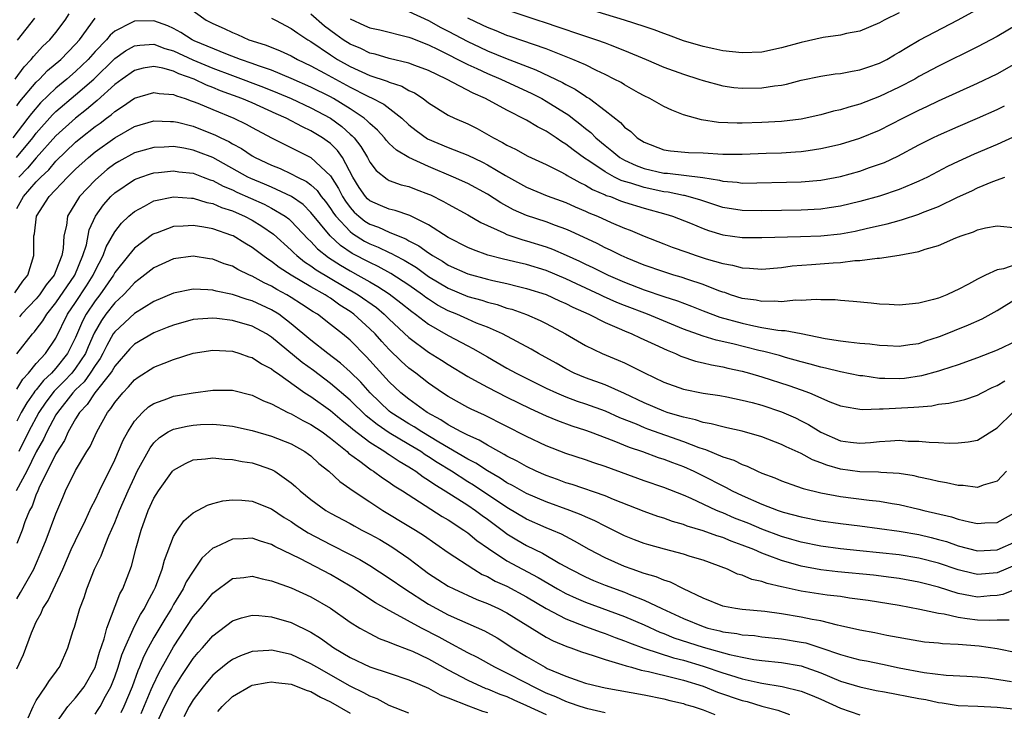
# Model space of a CAD drawing. Units: inches. Extents: x 2616000 to 2619000, y 1539000 to 1540764.
# Drawn here: x 2616987 to 2617088, y 1539063 to 1539133 of the extents above; entities that cross this region are included whole.
import ezdxf

# ---------------------------------------------------------------- set-up
doc = ezdxf.new("R2010")
doc.units = ezdxf.units.IN
doc.header["$MEASUREMENT"] = 0
doc.layers.add('LD26161539_2ft', color=143, linetype='Continuous')

msp = doc.modelspace()

# ---------------------------------------------------------------- linework, layer by layer
at = {"layer": 'LD26161539_2ft'}
for points, elevation in [([(2617003.53, 1539135), (2617006.33, 1539133), (2617007, 1539132.65), (2617008.16, 1539132.16), (2617009, 1539131.74), (2617009.53, 1539131.53), (2617010.67, 1539131), (2617011, 1539130.89), (2617012.45, 1539130.45), (2617013.87, 1539129.87), (2617015, 1539129.36), (2617015.64, 1539129), (2617017, 1539128.35), (2617018.4, 1539127.6), (2617021, 1539126.16), (2617022.73, 1539125.27), (2617023, 1539125.14), (2617023.11, 1539125.11), (2617024.43, 1539124.43), (2617026.28, 1539123), (2617027, 1539122.34), (2617027.74, 1539121.74), (2617028.91, 1539120.91), (2617031, 1539120.02), (2617033, 1539119.23), (2617034.51, 1539118.51), (2617035, 1539118.26), (2617036.84, 1539117.16), (2617039, 1539115.96), (2617041.1, 1539115.1), (2617043, 1539114.4), (2617043.96, 1539113.96), (2617045, 1539113.52), (2617045.35, 1539113.35), (2617046.22, 1539113), (2617047.63, 1539112.37), (2617049, 1539111.8), (2617049.58, 1539111.58), (2617051, 1539110.98), (2617053, 1539110.19), (2617053.86, 1539109.86), (2617055.33, 1539109.33), (2617056.31, 1539109), (2617057.33, 1539108.67), (2617059, 1539108.17), (2617060.01, 1539108.01), (2617061, 1539107.73), (2617061.72, 1539107.72), (2617063, 1539107.61), (2617065, 1539107.78), (2617066.07, 1539107.93), (2617068.07, 1539108.07), (2617070.26, 1539108.26), (2617071, 1539108.3), (2617072.48, 1539108.48), (2617073, 1539108.49), (2617074.74, 1539108.74), (2617075, 1539108.74), (2617077, 1539109.04), (2617079, 1539109.41), (2617079.65, 1539109.65), (2617081, 1539110.02), (2617082.79, 1539110.79), (2617083.32, 1539111), (2617084.59, 1539111.41), (2617085, 1539111.61), (2617085.81, 1539111.81), (2617087, 1539112.04), (2617089, 1539111.83)], 9034), ([(2617027, 1539133.89), (2617029, 1539132.98), (2617030.26, 1539132.26), (2617031, 1539131.89), (2617033, 1539130.83), (2617034.24, 1539130.24), (2617035, 1539129.89), (2617036.86, 1539129.14), (2617039.95, 1539127.95), (2617042.65, 1539126.65), (2617043, 1539126.44), (2617043.96, 1539125.96), (2617045, 1539125.25), (2617045.16, 1539125.16), (2617045.4, 1539125), (2617047, 1539123.8), (2617048.57, 1539122.57), (2617049, 1539122.09), (2617049.63, 1539121.63), (2617050.28, 1539121), (2617051, 1539120.55), (2617053, 1539119.79), (2617053.68, 1539119.68), (2617055.5, 1539119.5), (2617057, 1539119.46), (2617059, 1539119.35), (2617061, 1539119.33), (2617063.43, 1539119.43), (2617065, 1539119.48), (2617066.44, 1539119.56), (2617067, 1539119.6), (2617067.72, 1539119.72), (2617069, 1539119.9), (2617071, 1539120.35), (2617073, 1539120.95), (2617075, 1539121.78), (2617077.36, 1539123), (2617079, 1539123.82), (2617079.81, 1539124.19), (2617081, 1539124.77), (2617085, 1539126.57), (2617087, 1539127.53), (2617089.21, 1539128.79)], 9042), ([(2617037, 1539134.05), (2617040.15, 1539133), (2617040.8, 1539132.8), (2617042.3, 1539132.3), (2617043, 1539132.04), (2617043.79, 1539131.79), (2617045, 1539131.37), (2617046.13, 1539131), (2617047, 1539130.68), (2617047.53, 1539130.47), (2617049, 1539129.92), (2617051.21, 1539129), (2617053, 1539128.22), (2617055, 1539127.48), (2617056.57, 1539127), (2617057, 1539126.85), (2617059, 1539126.32), (2617060.15, 1539126.15), (2617061, 1539126.05), (2617063, 1539126.09), (2617064.3, 1539126.3), (2617065, 1539126.38), (2617065.52, 1539126.48), (2617067, 1539126.87), (2617069, 1539127.3), (2617070.48, 1539127.52), (2617071, 1539127.57), (2617072.19, 1539127.81), (2617073, 1539127.92), (2617073.8, 1539128.2), (2617075, 1539128.61), (2617075.74, 1539129), (2617076.53, 1539129.47), (2617077, 1539129.74), (2617077.78, 1539130.22), (2617079.05, 1539130.95), (2617083, 1539133.02), (2617085.58, 1539134.42)], 9046), ([(2617077, 1539133.76), (2617075.47, 1539133), (2617075, 1539132.74), (2617073, 1539131.89), (2617071.64, 1539131.64), (2617071, 1539131.47), (2617069.24, 1539131.24), (2617067, 1539130.73), (2617065, 1539130.17), (2617063, 1539129.75), (2617061, 1539129.66), (2617059, 1539129.88), (2617058.09, 1539130.09), (2617057, 1539130.31), (2617055, 1539130.9), (2617053.47, 1539131.47), (2617053, 1539131.63), (2617052.01, 1539132.01), (2617051, 1539132.34), (2617049, 1539133), (2617043.26, 1539134.74)], 9048), ([(2617089, 1539108.11), (2617087.65, 1539107.65), (2617087, 1539107.55), (2617085.81, 1539107), (2617085, 1539106.58), (2617084.06, 1539106.06), (2617083, 1539105.52), (2617082.63, 1539105.37), (2617081.87, 1539105), (2617081, 1539104.66), (2617080.51, 1539104.51), (2617079, 1539104.13), (2617078.03, 1539104.02), (2617077, 1539103.95), (2617075.99, 1539104.01), (2617075, 1539104.05), (2617074.13, 1539104.13), (2617072.31, 1539104.31), (2617071, 1539104.4), (2617070.47, 1539104.47), (2617069, 1539104.48), (2617068.52, 1539104.52), (2617067, 1539104.41), (2617066.43, 1539104.43), (2617065, 1539104.27), (2617064.33, 1539104.33), (2617063, 1539104.3), (2617062.43, 1539104.43), (2617061, 1539104.63), (2617059.8, 1539105), (2617059.21, 1539105.21), (2617059, 1539105.26), (2617058.59, 1539105.41), (2617057, 1539106.03), (2617055.46, 1539106.54), (2617054.78, 1539106.78), (2617054, 1539107), (2617053, 1539107.32), (2617051, 1539108.03), (2617049.27, 1539108.73), (2617048.65, 1539109), (2617047.55, 1539109.55), (2617047, 1539109.79), (2617046.21, 1539110.21), (2617043.47, 1539111.47), (2617043, 1539111.67), (2617041.94, 1539112.06), (2617041, 1539112.42), (2617039, 1539113.09), (2617037.67, 1539113.67), (2617036.37, 1539114.37), (2617035, 1539115.27), (2617033, 1539116.35), (2617031.54, 1539117), (2617029, 1539118.06), (2617027, 1539118.98), (2617025.73, 1539119.73), (2617025, 1539120.43), (2617024.72, 1539120.72), (2617024.51, 1539121), (2617023.79, 1539121.79), (2617023, 1539122.46), (2617022.75, 1539122.75), (2617022.42, 1539123), (2617021, 1539123.95), (2617019.31, 1539125), (2617019, 1539125.17), (2617017, 1539126.18), (2617015, 1539127.06), (2617013, 1539127.89), (2617011.67, 1539128.33), (2617011, 1539128.58), (2617009.81, 1539129), (2617008.49, 1539129.51), (2617005.09, 1539130.91), (2617004.9, 1539131), (2617003.75, 1539131.75), (2617003, 1539132.15), (2617002.41, 1539132.41), (2617001, 1539132.93), (2616999, 1539132.9), (2616998.75, 1539132.75), (2616997, 1539131.87), (2616996.53, 1539131.47), (2616996.16, 1539131), (2616995, 1539129.82), (2616994.27, 1539129), (2616993.63, 1539128.37), (2616993, 1539127.78), (2616992.11, 1539127), (2616991, 1539126.08), (2616989.44, 1539124.56), (2616988.51, 1539123.49), (2616988.15, 1539123), (2616986.59, 1539121)], 9032), ([(2616986.84, 1539127), (2616987.75, 1539128.25), (2616988.48, 1539129), (2616988.7, 1539129.3), (2616989.65, 1539130.35), (2616990.37, 1539131), (2616991, 1539131.75), (2616991.93, 1539133), (2616992.34, 1539133.66)], 9036), ([(2616987, 1539124.26), (2616987.31, 1539124.69), (2616989, 1539126.67), (2616989.34, 1539127), (2616990.14, 1539127.86), (2616991.49, 1539129), (2616993, 1539130.55), (2616993.4, 1539131), (2616995, 1539133.19)], 9034), ([(2616988.8, 1539133.2), (2616987.04, 1539130.96)], 9038), ([(2617013, 1539133.21), (2617013.38, 1539133), (2617015, 1539132.16), (2617015.66, 1539131.66), (2617016.68, 1539131), (2617017, 1539130.81), (2617019, 1539129.46), (2617019.73, 1539129), (2617021, 1539128.28), (2617023, 1539127.37), (2617024.78, 1539126.78), (2617025, 1539126.68), (2617026.27, 1539126.27), (2617027, 1539125.84), (2617027.58, 1539125.58), (2617028.44, 1539125), (2617029, 1539124.56), (2617031, 1539123.32), (2617031.66, 1539123), (2617033, 1539122.42), (2617033.95, 1539121.95), (2617035.62, 1539121), (2617036.54, 1539120.54), (2617037, 1539120.26), (2617037.86, 1539119.86), (2617039.14, 1539119.14), (2617041, 1539118.27), (2617042.44, 1539117.56), (2617043, 1539117.26), (2617043.15, 1539117.15), (2617044.43, 1539116.43), (2617045, 1539116.17), (2617045.73, 1539115.73), (2617047, 1539115.2), (2617047.13, 1539115.13), (2617047.55, 1539115), (2617048.58, 1539114.58), (2617049, 1539114.44), (2617051, 1539113.81), (2617053.21, 1539113.21), (2617053.89, 1539113), (2617055.71, 1539112.29), (2617057, 1539111.75), (2617057.55, 1539111.54), (2617059, 1539111.12), (2617061, 1539110.85), (2617063, 1539110.83), (2617066.93, 1539110.93), (2617069, 1539111.02), (2617071, 1539111.22), (2617072.52, 1539111.48), (2617073.78, 1539111.78), (2617075.78, 1539112.22), (2617077, 1539112.57), (2617077.34, 1539112.66), (2617079, 1539113.21), (2617079.37, 1539113.37), (2617081, 1539114), (2617082.94, 1539114.94), (2617084.4, 1539115.6), (2617085, 1539115.89), (2617086.54, 1539116.54), (2617087.79, 1539117)], 9036), ([(2617089, 1539121.23), (2617087, 1539120.32), (2617084.65, 1539119.35), (2617083, 1539118.6), (2617081.93, 1539118.07), (2617079.89, 1539117), (2617079, 1539116.57), (2617078.28, 1539116.28), (2617077, 1539115.73), (2617075, 1539115.06), (2617073, 1539114.5), (2617071, 1539114.03), (2617069.87, 1539113.87), (2617069, 1539113.73), (2617067, 1539113.61), (2617063, 1539113.56), (2617061, 1539113.58), (2617059, 1539113.9), (2617057.68, 1539114.32), (2617056.67, 1539114.67), (2617055.11, 1539115.11), (2617055, 1539115.13), (2617053.45, 1539115.45), (2617053, 1539115.49), (2617051, 1539115.92), (2617049.63, 1539116.37), (2617049, 1539116.55), (2617048.66, 1539116.66), (2617047.98, 1539117), (2617047, 1539117.53), (2617045.34, 1539118.66), (2617044.92, 1539118.92), (2617043.76, 1539119.76), (2617043, 1539120.37), (2617042.6, 1539120.6), (2617042.03, 1539121), (2617041.4, 1539121.4), (2617041, 1539121.68), (2617040.11, 1539122.11), (2617039, 1539122.8), (2617037, 1539123.81), (2617034.81, 1539125), (2617033.54, 1539125.54), (2617030.82, 1539127), (2617029, 1539127.87), (2617027.61, 1539128.39), (2617027, 1539128.63), (2617025, 1539129.1), (2617023.54, 1539129.54), (2617023, 1539129.65), (2617022.1, 1539130.1), (2617021, 1539130.55), (2617020.3, 1539131), (2617019.54, 1539131.54), (2617018.4, 1539132.4), (2617017, 1539133.62)], 9038), ([(2617021, 1539133.12), (2617022.47, 1539132.47), (2617023, 1539132.23), (2617024.02, 1539132.02), (2617027, 1539131.28), (2617027.19, 1539131.19), (2617029, 1539130.48), (2617029.99, 1539130.01), (2617033, 1539128.49), (2617033.92, 1539128.08), (2617035, 1539127.57), (2617036.38, 1539127), (2617039.53, 1539125.53), (2617040.56, 1539125), (2617041, 1539124.75), (2617043.3, 1539123.3), (2617043.67, 1539123), (2617044.43, 1539122.43), (2617045, 1539121.95), (2617045.54, 1539121.54), (2617046.06, 1539121), (2617047, 1539120.22), (2617047.69, 1539119.69), (2617048.52, 1539119), (2617049, 1539118.72), (2617050.18, 1539118.18), (2617051, 1539117.88), (2617053, 1539117.41), (2617053.38, 1539117.38), (2617056.96, 1539116.96), (2617058.69, 1539116.69), (2617059, 1539116.59), (2617060.47, 1539116.47), (2617061, 1539116.38), (2617067, 1539116.5), (2617069, 1539116.68), (2617071, 1539117.06), (2617073, 1539117.61), (2617073.96, 1539117.96), (2617075, 1539118.31), (2617075.5, 1539118.5), (2617076.86, 1539119.14), (2617079, 1539120.28), (2617080.42, 1539121), (2617081, 1539121.28), (2617083, 1539122.17), (2617085, 1539123.01), (2617087, 1539123.88), (2617087.74, 1539124.26)], 9040), ([(2617089, 1539132.54), (2617087, 1539131.34), (2617085, 1539130.28), (2617081, 1539128.3), (2617079, 1539127.24), (2617078.58, 1539127), (2617077, 1539126.17), (2617075, 1539125.21), (2617073, 1539124.43), (2617071.86, 1539124.14), (2617071, 1539123.86), (2617070.29, 1539123.71), (2617069, 1539123.35), (2617067, 1539122.91), (2617065, 1539122.68), (2617063, 1539122.56), (2617061, 1539122.48), (2617060.48, 1539122.48), (2617058.56, 1539122.56), (2617056.83, 1539122.83), (2617055, 1539123.36), (2617053.81, 1539123.81), (2617053, 1539124.19), (2617051.58, 1539125), (2617051, 1539125.27), (2617050.4, 1539125.6), (2617049, 1539126.39), (2617048.63, 1539126.63), (2617047.94, 1539127), (2617047, 1539127.47), (2617046.14, 1539127.86), (2617045, 1539128.43), (2617043.72, 1539129), (2617043.21, 1539129.21), (2617042.54, 1539129.46), (2617041, 1539130.07), (2617037.34, 1539131.34), (2617037, 1539131.45), (2617035.91, 1539131.91), (2617035, 1539132.24), (2617034.5, 1539132.5), (2617033, 1539133.19)], 9044), ([(2616986.99, 1539119), (2616988.63, 1539121), (2616989, 1539121.47), (2616990.66, 1539123.34), (2616991, 1539123.68), (2616993, 1539125.38), (2616994.85, 1539127), (2616997, 1539129.1), (2616998.11, 1539129.89), (2616999, 1539130.37), (2616999.54, 1539130.46), (2617001, 1539130.54), (2617002.12, 1539130.12), (2617003, 1539129.88), (2617004.97, 1539128.97), (2617007, 1539128.12), (2617009, 1539127.35), (2617012.17, 1539126.17), (2617013.6, 1539125.6), (2617015, 1539125), (2617017, 1539124.07), (2617019, 1539122.99), (2617020.15, 1539122.15), (2617021, 1539121.38), (2617021.21, 1539121.21), (2617021.4, 1539121), (2617022.11, 1539120.11), (2617022.76, 1539119), (2617023, 1539118.53), (2617023.66, 1539117.66), (2617024.78, 1539116.78), (2617025, 1539116.66), (2617026.22, 1539116.22), (2617027, 1539116.04), (2617027.74, 1539115.74), (2617029, 1539115.27), (2617029.19, 1539115.19), (2617030.51, 1539114.51), (2617031, 1539114.22), (2617033, 1539113.14), (2617034.35, 1539112.35), (2617036.69, 1539111.31), (2617037, 1539111.15), (2617038.61, 1539110.61), (2617039, 1539110.51), (2617041, 1539109.88), (2617041.65, 1539109.65), (2617043.04, 1539109.04), (2617044.41, 1539108.41), (2617045, 1539108.12), (2617045.77, 1539107.77), (2617047.33, 1539107), (2617049, 1539106.29), (2617051, 1539105.51), (2617053, 1539104.83), (2617054.38, 1539104.38), (2617055.83, 1539103.83), (2617057, 1539103.36), (2617058.72, 1539102.72), (2617061, 1539102.09), (2617062.17, 1539101.83), (2617063, 1539101.67), (2617064.61, 1539101.39), (2617065, 1539101.36), (2617065.36, 1539101.36), (2617067, 1539101.05), (2617069.45, 1539100.55), (2617071, 1539100.29), (2617071.82, 1539100.18), (2617073, 1539100.06), (2617073.99, 1539099.99), (2617075, 1539099.84), (2617075.82, 1539099.82), (2617077, 1539099.74), (2617078.07, 1539099.93), (2617079, 1539100.04), (2617079.7, 1539100.3), (2617081, 1539100.69), (2617081.22, 1539100.78), (2617084.08, 1539101.92), (2617085.46, 1539102.54), (2617087, 1539103.39), (2617089.58, 1539105)], 9030), ([(2617089, 1539100.3), (2617087, 1539099.34), (2617085, 1539098.55), (2617083, 1539097.85), (2617081.32, 1539097.32), (2617081, 1539097.2), (2617079.29, 1539096.71), (2617077.54, 1539096.46), (2617077, 1539096.41), (2617075.53, 1539096.47), (2617075, 1539096.47), (2617073.28, 1539096.72), (2617073, 1539096.74), (2617071, 1539097.12), (2617069.5, 1539097.5), (2617069, 1539097.6), (2617067.93, 1539097.93), (2617067, 1539098.17), (2617065.4, 1539098.6), (2617064.79, 1539098.79), (2617063.21, 1539099.21), (2617062.69, 1539099.31), (2617060.02, 1539099.98), (2617058.35, 1539100.35), (2617057, 1539100.76), (2617055, 1539101.49), (2617051.34, 1539103), (2617049, 1539103.9), (2617048.21, 1539104.21), (2617046.83, 1539104.83), (2617046.49, 1539105), (2617044.1, 1539106.1), (2617043, 1539106.63), (2617041, 1539107.47), (2617039, 1539108.08), (2617038.25, 1539108.25), (2617036.64, 1539108.64), (2617035.04, 1539109.04), (2617033.57, 1539109.57), (2617033, 1539109.82), (2617031, 1539110.85), (2617029, 1539112.14), (2617027.09, 1539113.09), (2617025.58, 1539113.58), (2617025, 1539113.71), (2617024.11, 1539114.11), (2617023, 1539114.58), (2617022.78, 1539114.78), (2617022.58, 1539115), (2617021.94, 1539115.94), (2617021.29, 1539117), (2617020.21, 1539119), (2617019.71, 1539119.71), (2617019, 1539120.41), (2617018.67, 1539120.67), (2617018.19, 1539121), (2617017, 1539121.73), (2617016.13, 1539122.13), (2617014.49, 1539123), (2617013.45, 1539123.45), (2617011, 1539124.56), (2617009.97, 1539125), (2617007.79, 1539125.79), (2617007, 1539126.13), (2617006.37, 1539126.37), (2617005.09, 1539127), (2617003.54, 1539127.54), (2617003, 1539127.8), (2617001.89, 1539128.11), (2617001, 1539128.26), (2616999.91, 1539128.09), (2616999, 1539127.87), (2616997.75, 1539127), (2616997, 1539126.45), (2616995.2, 1539124.8), (2616995, 1539124.65), (2616994.12, 1539123.88), (2616993, 1539123.02), (2616991, 1539121.21), (2616989, 1539118.95), (2616988.1, 1539117.9), (2616987.22, 1539117)], 9028), ([(2616987, 1539113.8), (2616987.69, 1539115), (2616989, 1539116.5), (2616989.47, 1539117), (2616990.26, 1539117.74), (2616991, 1539118.62), (2616993, 1539120.55), (2616993.55, 1539121), (2616995, 1539122.15), (2616995.5, 1539122.5), (2616996.14, 1539123), (2616996.64, 1539123.36), (2616997, 1539123.7), (2616997.8, 1539124.2), (2616999, 1539125.06), (2617001, 1539125.64), (2617001.53, 1539125.53), (2617003, 1539125.41), (2617003.28, 1539125.28), (2617004.19, 1539125), (2617004.78, 1539124.78), (2617005, 1539124.72), (2617005.46, 1539124.54), (2617007, 1539123.88), (2617009.13, 1539123), (2617010.4, 1539122.4), (2617011, 1539122.05), (2617013, 1539121), (2617017, 1539119), (2617019, 1539117.14), (2617019.82, 1539115.82), (2617020.22, 1539115), (2617020.53, 1539114.53), (2617021, 1539113.88), (2617021.42, 1539113.42), (2617021.88, 1539113), (2617022.5, 1539112.5), (2617023, 1539112.19), (2617023.88, 1539111.88), (2617025, 1539111.38), (2617025.9, 1539111), (2617026.69, 1539110.69), (2617027, 1539110.51), (2617028, 1539110), (2617029, 1539109.26), (2617029.17, 1539109.17), (2617029.4, 1539109), (2617030.42, 1539108.42), (2617031, 1539108.03), (2617033, 1539107.12), (2617035, 1539106.57), (2617035.56, 1539106.44), (2617037, 1539106.13), (2617038.16, 1539105.84), (2617039, 1539105.65), (2617041, 1539105.01), (2617042.37, 1539104.37), (2617043, 1539104.1), (2617043.72, 1539103.72), (2617045.34, 1539103), (2617047, 1539102.15), (2617048.45, 1539101.55), (2617049, 1539101.3), (2617049.74, 1539101), (2617050.59, 1539100.59), (2617052.08, 1539099.92), (2617053.33, 1539099.33), (2617054.18, 1539099), (2617054.74, 1539098.74), (2617056.23, 1539098.23), (2617057, 1539098.06), (2617057.85, 1539097.85), (2617059, 1539097.65), (2617059.52, 1539097.52), (2617061, 1539097.21), (2617061.75, 1539097), (2617063, 1539096.63), (2617065.75, 1539095.75), (2617067, 1539095.31), (2617067.86, 1539095), (2617069.91, 1539094.09), (2617071, 1539093.66), (2617072.59, 1539093.41), (2617073, 1539093.32), (2617073.3, 1539093.3), (2617075, 1539093.37), (2617075.37, 1539093.37), (2617078.48, 1539093.52), (2617079, 1539093.58), (2617080.32, 1539093.68), (2617081, 1539093.83), (2617082.06, 1539093.94), (2617083.68, 1539094.32), (2617085, 1539094.76), (2617085.43, 1539095), (2617086.48, 1539095.52), (2617087, 1539095.74), (2617087.77, 1539096.23)], 9026), ([(2616986.81, 1539105.19), (2616987.63, 1539106.37), (2616988.14, 1539107), (2616988.76, 1539109), (2616988.74, 1539110.74), (2616988.76, 1539111), (2616988.8, 1539111.2), (2616989.02, 1539113), (2616990.3, 1539115), (2616992.19, 1539117), (2616993, 1539117.8), (2616994.32, 1539119), (2616995, 1539119.56), (2616997, 1539121.01), (2616999, 1539122.16), (2617001, 1539122.74), (2617002.68, 1539122.68), (2617003, 1539122.68), (2617003.41, 1539122.59), (2617005, 1539122.18), (2617007.28, 1539121.28), (2617007.83, 1539121), (2617008.63, 1539120.62), (2617009, 1539120.39), (2617009.91, 1539119.91), (2617011, 1539119.18), (2617011.32, 1539119), (2617013, 1539118.22), (2617013.87, 1539117.87), (2617015, 1539117.34), (2617015.63, 1539117), (2617016.55, 1539116.55), (2617017, 1539116.2), (2617017.63, 1539115.63), (2617018.06, 1539115), (2617018.49, 1539114.49), (2617019, 1539113.8), (2617019.32, 1539113.32), (2617019.55, 1539113), (2617021, 1539111.44), (2617021.24, 1539111.24), (2617022.47, 1539110.47), (2617023, 1539110.2), (2617023.86, 1539109.86), (2617025, 1539109.3), (2617025.22, 1539109.22), (2617025.59, 1539109), (2617026.52, 1539108.52), (2617027.76, 1539107.76), (2617029, 1539106.87), (2617031, 1539105.66), (2617033, 1539104.83), (2617034.43, 1539104.43), (2617035, 1539104.23), (2617035.99, 1539103.99), (2617037, 1539103.64), (2617037.51, 1539103.51), (2617039, 1539102.97), (2617040.37, 1539102.37), (2617041, 1539102.05), (2617042.97, 1539101), (2617045, 1539099.81), (2617046.7, 1539099), (2617048.34, 1539098.34), (2617049, 1539098.05), (2617051.03, 1539097.03), (2617053, 1539096.09), (2617055, 1539095.37), (2617057, 1539094.95), (2617058.71, 1539094.71), (2617059.42, 1539094.58), (2617061, 1539094.26), (2617061.99, 1539094.01), (2617063, 1539093.72), (2617065, 1539093.07), (2617066.43, 1539092.43), (2617067, 1539092.15), (2617067.75, 1539091.75), (2617069, 1539090.97), (2617071, 1539090.11), (2617072.04, 1539089.96), (2617073, 1539089.85), (2617074.08, 1539089.92), (2617075, 1539090.02), (2617076.11, 1539090.11), (2617077, 1539090.15), (2617077.92, 1539090.08), (2617079, 1539090.06), (2617080.05, 1539089.95), (2617081, 1539089.94), (2617082.13, 1539089.87), (2617083, 1539089.9), (2617084.02, 1539089.98), (2617085, 1539090.18), (2617087, 1539091.44), (2617088.59, 1539093)], 9024), ([(2617087.93, 1539087), (2617087, 1539085.98), (2617085.57, 1539085.57), (2617085, 1539085.35), (2617083.54, 1539085.54), (2617083, 1539085.55), (2617081.83, 1539085.83), (2617081, 1539085.94), (2617080.17, 1539086.17), (2617079, 1539086.39), (2617078.52, 1539086.52), (2617077, 1539086.76), (2617075.14, 1539086.86), (2617074.89, 1539086.89), (2617073, 1539086.93), (2617071, 1539087.22), (2617069.62, 1539087.62), (2617069, 1539087.86), (2617068.15, 1539088.15), (2617067, 1539088.79), (2617065.48, 1539089.48), (2617065, 1539089.74), (2617063, 1539090.52), (2617061, 1539091.08), (2617059.43, 1539091.43), (2617059, 1539091.51), (2617057.84, 1539091.84), (2617057, 1539091.97), (2617056.24, 1539092.24), (2617055, 1539092.5), (2617054.63, 1539092.63), (2617053.34, 1539093), (2617053, 1539093.12), (2617051, 1539093.97), (2617049, 1539094.92), (2617047, 1539095.8), (2617045, 1539096.52), (2617043.84, 1539097), (2617043, 1539097.43), (2617042.01, 1539098.01), (2617040.22, 1539099), (2617039.45, 1539099.45), (2617036.55, 1539101), (2617035, 1539101.68), (2617033.89, 1539102.11), (2617033, 1539102.49), (2617031.87, 1539103), (2617031, 1539103.36), (2617029.93, 1539103.93), (2617029, 1539104.54), (2617028.73, 1539104.73), (2617028.39, 1539105), (2617027, 1539105.98), (2617025.17, 1539107.17), (2617023.87, 1539107.87), (2617023, 1539108.27), (2617021.22, 1539109.22), (2617020.01, 1539110.01), (2617018.97, 1539111), (2617017, 1539113.4), (2617016.2, 1539114.2), (2617015.02, 1539115.02), (2617013, 1539115.97), (2617012.28, 1539116.28), (2617010.86, 1539116.86), (2617010.57, 1539117), (2617007, 1539118.98), (2617005.55, 1539119.55), (2617005, 1539119.75), (2617004.06, 1539119.94), (2617003, 1539120.1), (2617002.04, 1539120.04), (2617001, 1539120.03), (2616999, 1539119.47), (2616997.4, 1539118.6), (2616997, 1539118.35), (2616996.24, 1539117.76), (2616995.34, 1539117), (2616995, 1539116.68), (2616993.42, 1539115), (2616992.19, 1539113), (2616992.07, 1539112.07), (2616991.81, 1539111), (2616991.73, 1539109.73), (2616991.59, 1539109), (2616991, 1539107.43), (2616990.82, 1539107), (2616989.99, 1539106.01), (2616989.33, 1539105), (2616989, 1539104.59), (2616987.48, 1539103), (2616987.27, 1539102.73)], 9022), ([(2616987, 1539098.97), (2616988.61, 1539101), (2616988.8, 1539101.2), (2616989, 1539101.45), (2616989.67, 1539102.33), (2616990.06, 1539103), (2616991, 1539104.18), (2616992.93, 1539107), (2616993.76, 1539109), (2616994.1, 1539110.1), (2616994.39, 1539111.61), (2616995.02, 1539113), (2616995.85, 1539114.15), (2616996.6, 1539115), (2616997, 1539115.38), (2616999, 1539116.75), (2616999.65, 1539117), (2617000.66, 1539117.34), (2617001, 1539117.43), (2617001.46, 1539117.46), (2617003, 1539117.63), (2617003.54, 1539117.54), (2617005, 1539117.38), (2617006.01, 1539117), (2617006.72, 1539116.72), (2617007, 1539116.64), (2617008.06, 1539116.06), (2617009, 1539115.69), (2617009.46, 1539115.46), (2617012.23, 1539114.23), (2617013, 1539113.83), (2617014.38, 1539113), (2617014.74, 1539112.74), (2617015, 1539112.5), (2617016.7, 1539110.7), (2617017, 1539110.43), (2617017.68, 1539109.68), (2617018.79, 1539108.79), (2617020.01, 1539108.01), (2617021, 1539107.43), (2617021.79, 1539107), (2617023, 1539106.3), (2617023.84, 1539105.84), (2617025, 1539105.09), (2617026.18, 1539104.18), (2617027.28, 1539103.28), (2617027.68, 1539103), (2617029, 1539101.98), (2617031, 1539100.84), (2617033, 1539099.78), (2617033.52, 1539099.52), (2617035, 1539098.66), (2617037, 1539097.51), (2617037.94, 1539097), (2617041, 1539095.48), (2617042.04, 1539095), (2617043, 1539094.59), (2617044.15, 1539094.15), (2617045, 1539093.87), (2617047, 1539093.16), (2617048.49, 1539092.49), (2617050.18, 1539091.82), (2617051, 1539091.46), (2617051.33, 1539091.33), (2617055, 1539090.04), (2617056.58, 1539089.42), (2617057, 1539089.28), (2617057.23, 1539089.23), (2617059, 1539088.48), (2617060.13, 1539088.13), (2617061, 1539087.68), (2617061.51, 1539087.51), (2617062.56, 1539087), (2617063, 1539086.81), (2617064.31, 1539086.31), (2617065, 1539086.01), (2617066.51, 1539085.49), (2617067.22, 1539085.22), (2617069, 1539084.79), (2617071, 1539084.43), (2617073.94, 1539084.06), (2617075, 1539083.96), (2617076.29, 1539083.71), (2617077, 1539083.61), (2617079, 1539083.14), (2617079.51, 1539083), (2617082.34, 1539082.34), (2617083, 1539082.12), (2617084.18, 1539081.82), (2617085, 1539081.66), (2617085.72, 1539081.72), (2617087, 1539081.77), (2617089, 1539082.89)], 9020), ([(2616987, 1539095.38), (2616987.61, 1539096.39), (2616988.2, 1539097), (2616989, 1539097.97), (2616989.93, 1539099), (2616991, 1539100.58), (2616992.18, 1539103), (2616993, 1539104.21), (2616994.11, 1539105.89), (2616994.8, 1539107), (2616995, 1539107.44), (2616995.81, 1539109), (2616996.11, 1539109.89), (2616997, 1539111.43), (2616997.69, 1539112.31), (2616998.43, 1539113), (2616999, 1539113.5), (2617000.04, 1539114.04), (2617001, 1539114.58), (2617003, 1539114.98), (2617004.83, 1539114.83), (2617005, 1539114.83), (2617006.4, 1539114.4), (2617007, 1539114.29), (2617007.89, 1539113.89), (2617009, 1539113.54), (2617009.37, 1539113.37), (2617010.24, 1539113), (2617011, 1539112.6), (2617012, 1539112), (2617013.18, 1539111.18), (2617015, 1539109.55), (2617015.27, 1539109.27), (2617015.56, 1539109), (2617016.35, 1539108.35), (2617017, 1539107.95), (2617017.54, 1539107.54), (2617021.82, 1539105), (2617023.68, 1539103.68), (2617024.49, 1539103), (2617025, 1539102.5), (2617027, 1539100.62), (2617029, 1539099.15), (2617030.33, 1539098.33), (2617031, 1539097.89), (2617033, 1539096.67), (2617033.7, 1539096.3), (2617035, 1539095.58), (2617037, 1539094.56), (2617039.38, 1539093.38), (2617041, 1539092.64), (2617042.16, 1539092.16), (2617043.62, 1539091.62), (2617045, 1539091.17), (2617045.48, 1539091), (2617047.91, 1539090.09), (2617049.45, 1539089.45), (2617050.81, 1539089), (2617052.41, 1539088.41), (2617053, 1539088.23), (2617053.88, 1539087.88), (2617055, 1539087.47), (2617056.05, 1539087), (2617057, 1539086.54), (2617059, 1539085.5), (2617059.34, 1539085.34), (2617059.96, 1539085), (2617061, 1539084.51), (2617063, 1539083.64), (2617064.65, 1539083), (2617065.17, 1539082.83), (2617067, 1539082.33), (2617069, 1539081.94), (2617071, 1539081.66), (2617073, 1539081.43), (2617075, 1539081.17), (2617077, 1539080.88), (2617079, 1539080.53), (2617080.25, 1539080.25), (2617081, 1539080.05), (2617081.82, 1539079.82), (2617083, 1539079.4), (2617085, 1539078.87), (2617087, 1539078.97), (2617089, 1539079.88)], 9018), ([(2617089, 1539077.48), (2617087, 1539076.64), (2617085, 1539076.47), (2617084.56, 1539076.56), (2617083, 1539076.93), (2617081, 1539077.62), (2617079, 1539078.14), (2617077, 1539078.46), (2617075, 1539078.68), (2617073, 1539078.87), (2617071, 1539079.09), (2617069, 1539079.36), (2617067, 1539079.76), (2617066.05, 1539080.05), (2617065, 1539080.35), (2617063, 1539081.1), (2617061.66, 1539081.66), (2617060.22, 1539082.22), (2617059, 1539082.74), (2617058.81, 1539082.81), (2617058.37, 1539083), (2617055.8, 1539084.2), (2617055, 1539084.54), (2617053, 1539085.33), (2617051, 1539086.03), (2617047, 1539087.48), (2617045.85, 1539087.85), (2617045, 1539088.15), (2617043, 1539088.82), (2617041, 1539089.6), (2617039, 1539090.54), (2617034.72, 1539092.72), (2617033.34, 1539093.34), (2617033, 1539093.51), (2617031, 1539094.63), (2617030.43, 1539095), (2617029, 1539095.99), (2617027.69, 1539097), (2617027, 1539097.51), (2617026.21, 1539098.21), (2617025, 1539099.4), (2617024.23, 1539100.23), (2617023.54, 1539101), (2617023, 1539101.53), (2617021.39, 1539103), (2617021, 1539103.28), (2617019.95, 1539103.95), (2617019, 1539104.64), (2617018.77, 1539104.77), (2617018.45, 1539105), (2617017, 1539105.81), (2617015, 1539107), (2617013.78, 1539107.78), (2617013, 1539108.4), (2617012.62, 1539108.62), (2617012.1, 1539109), (2617011, 1539109.83), (2617010.26, 1539110.26), (2617009.06, 1539111), (2617008.95, 1539111.05), (2617007, 1539111.73), (2617006.1, 1539111.9), (2617005, 1539112.07), (2617003.98, 1539111.98), (2617003, 1539111.96), (2617001.32, 1539111.32), (2617001, 1539111.22), (2617000.86, 1539111.14), (2616999, 1539109.75), (2616998.39, 1539109), (2616997, 1539107.25), (2616996.86, 1539107), (2616995.47, 1539105), (2616995, 1539104.39), (2616994.07, 1539103), (2616993.7, 1539102.3), (2616993, 1539100.64), (2616992.19, 1539099), (2616991, 1539097.5), (2616990.54, 1539097), (2616989.74, 1539096.26), (2616989, 1539095.31), (2616988.84, 1539095.16), (2616988.75, 1539095), (2616988.02, 1539093.98), (2616987.46, 1539093), (2616987, 1539092.11)], 9016), ([(2617091, 1539075.82), (2617087.58, 1539074.42), (2617087, 1539074.33), (2617086.29, 1539074.29), (2617085, 1539074.17), (2617084.28, 1539074.28), (2617083, 1539074.54), (2617081, 1539075.17), (2617079.54, 1539075.54), (2617079, 1539075.69), (2617077, 1539076.05), (2617076.17, 1539076.17), (2617074.38, 1539076.38), (2617070.74, 1539076.74), (2617069, 1539076.94), (2617067, 1539077.31), (2617065, 1539077.88), (2617063.55, 1539078.45), (2617063, 1539078.64), (2617062.17, 1539079), (2617061, 1539079.47), (2617059.87, 1539079.87), (2617059, 1539080.23), (2617058.4, 1539080.4), (2617057, 1539080.92), (2617055.39, 1539081.39), (2617055, 1539081.55), (2617053.88, 1539081.88), (2617053, 1539082.2), (2617052.39, 1539082.39), (2617051, 1539082.9), (2617047.87, 1539084.13), (2617047, 1539084.49), (2617043.64, 1539085.64), (2617043, 1539085.83), (2617042.15, 1539086.15), (2617041, 1539086.55), (2617039.99, 1539087), (2617039, 1539087.48), (2617038.04, 1539088.04), (2617037, 1539088.54), (2617036.72, 1539088.72), (2617036.17, 1539089), (2617035, 1539089.65), (2617034.16, 1539090.16), (2617033, 1539090.66), (2617032.34, 1539091), (2617031, 1539091.73), (2617030.25, 1539092.25), (2617028.87, 1539093), (2617027, 1539094.34), (2617026.17, 1539095), (2617025, 1539096.1), (2617022.66, 1539098.66), (2617021, 1539100.35), (2617020.22, 1539101), (2617019, 1539101.97), (2617017.66, 1539103), (2617017.25, 1539103.25), (2617016.05, 1539104.05), (2617015, 1539104.72), (2617014.54, 1539105), (2617013.53, 1539105.53), (2617013, 1539105.86), (2617012.22, 1539106.22), (2617011, 1539106.89), (2617010.74, 1539107), (2617009.56, 1539107.56), (2617009, 1539107.9), (2617008.16, 1539108.16), (2617007, 1539108.63), (2617006.66, 1539108.66), (2617005, 1539108.94), (2617003, 1539108.67), (2617001, 1539107.75), (2616999.46, 1539106.54), (2616999, 1539106.22), (2616998.44, 1539105.56), (2616997.89, 1539105), (2616997, 1539104.17), (2616996.09, 1539103), (2616995.63, 1539102.37), (2616994.91, 1539101.09), (2616994.3, 1539099.7), (2616994, 1539099), (2616993, 1539097.5), (2616992.61, 1539097), (2616991.83, 1539096.17), (2616991, 1539095.32), (2616990.83, 1539095.17), (2616989.97, 1539094.03), (2616989.27, 1539093), (2616988.2, 1539091), (2616987.22, 1539089)], 9014), ([(2617088.2, 1539071.8), (2617087, 1539071.82), (2617086.22, 1539071.78), (2617085, 1539071.82), (2617083.93, 1539071.93), (2617083, 1539072.08), (2617081.59, 1539072.41), (2617081, 1539072.48), (2617079.1, 1539072.9), (2617077, 1539073.29), (2617073.82, 1539073.82), (2617071.94, 1539074.06), (2617071, 1539074.21), (2617069.64, 1539074.36), (2617067, 1539074.77), (2617065.17, 1539075.17), (2617065, 1539075.22), (2617063.55, 1539075.55), (2617063, 1539075.76), (2617061.96, 1539075.96), (2617061, 1539076.38), (2617060.51, 1539076.51), (2617059.49, 1539077), (2617057, 1539077.92), (2617055.69, 1539078.31), (2617055, 1539078.53), (2617053.05, 1539079.05), (2617051.48, 1539079.48), (2617051, 1539079.64), (2617050, 1539080), (2617049, 1539080.4), (2617047.27, 1539081.27), (2617047, 1539081.38), (2617045.95, 1539081.95), (2617045, 1539082.34), (2617044.56, 1539082.56), (2617043.4, 1539083), (2617041, 1539083.86), (2617039, 1539084.71), (2617037.55, 1539085.55), (2617037, 1539085.83), (2617036.3, 1539086.3), (2617035, 1539087.04), (2617033.82, 1539087.82), (2617033, 1539088.24), (2617030.04, 1539089.96), (2617028.33, 1539091), (2617027.54, 1539091.54), (2617027, 1539091.84), (2617025.17, 1539093), (2617025, 1539093.13), (2617023.04, 1539095), (2617022.08, 1539096.08), (2617021, 1539097.13), (2617020.03, 1539098.03), (2617018.74, 1539099), (2617017, 1539100.35), (2617015, 1539102.04), (2617013.74, 1539103), (2617013, 1539103.46), (2617011, 1539104.37), (2617010.51, 1539104.51), (2617009, 1539105.02), (2617007.35, 1539105.35), (2617007, 1539105.45), (2617006.49, 1539105.51), (2617005, 1539105.55), (2617003, 1539105.17), (2617001, 1539104.32), (2616999, 1539103.1), (2616997, 1539101.23), (2616996.85, 1539101), (2616996.19, 1539099.81), (2616995.78, 1539099), (2616995.51, 1539098.49), (2616995, 1539097.79), (2616994.5, 1539097), (2616993.88, 1539096.12), (2616993, 1539095.29), (2616992.72, 1539095), (2616991.15, 1539093), (2616991, 1539092.75), (2616990.07, 1539091), (2616989.73, 1539090.27), (2616989, 1539088.96), (2616988.04, 1539087), (2616986.96, 1539085)], 9012), ([(2617089, 1539068.48), (2617087, 1539068.87), (2617085.14, 1539069.14), (2617083, 1539069.33), (2617081.4, 1539069.4), (2617081, 1539069.46), (2617079.57, 1539069.57), (2617079, 1539069.65), (2617075.74, 1539070.26), (2617074.51, 1539070.51), (2617073, 1539070.78), (2617071, 1539071.24), (2617070.71, 1539071.29), (2617069, 1539071.73), (2617068.12, 1539071.88), (2617067, 1539072.12), (2617065, 1539072.46), (2617063.3, 1539072.7), (2617061, 1539072.91), (2617060.32, 1539073), (2617059.19, 1539073.19), (2617059, 1539073.24), (2617057, 1539074.05), (2617055, 1539075), (2617053.67, 1539075.67), (2617053, 1539075.87), (2617052.22, 1539076.22), (2617051, 1539076.58), (2617049.76, 1539077), (2617049, 1539077.28), (2617047, 1539078.15), (2617045.37, 1539079), (2617043.88, 1539079.88), (2617043, 1539080.33), (2617042.57, 1539080.57), (2617041.58, 1539081), (2617041, 1539081.24), (2617039, 1539082.11), (2617037, 1539083.29), (2617033.58, 1539085.58), (2617033, 1539085.93), (2617031.33, 1539087), (2617029.89, 1539087.89), (2617029, 1539088.48), (2617028.67, 1539088.67), (2617028.21, 1539089), (2617027, 1539089.73), (2617025, 1539090.9), (2617023.75, 1539091.75), (2617022.64, 1539092.64), (2617021, 1539094.23), (2617019, 1539095.95), (2617017.26, 1539097.26), (2617016.1, 1539098.1), (2617013, 1539100.68), (2617012.48, 1539101), (2617011, 1539101.78), (2617009, 1539102.38), (2617007.42, 1539102.58), (2617007, 1539102.61), (2617005.48, 1539102.52), (2617005, 1539102.46), (2617003, 1539101.9), (2617002.36, 1539101.64), (2617001, 1539101.12), (2616999, 1539099.97), (2616998.53, 1539099.47), (2616997, 1539097.7), (2616996.75, 1539097.25), (2616996.57, 1539097), (2616994.95, 1539095), (2616994.19, 1539093.81), (2616993.4, 1539093), (2616993, 1539092.34), (2616992.26, 1539091), (2616991.87, 1539090.13), (2616991, 1539088.77), (2616989.26, 1539085.26), (2616989.11, 1539084.89), (2616989, 1539084.66), (2616988.56, 1539083.44), (2616988.31, 1539083), (2616987.83, 1539081.83), (2616987.54, 1539081), (2616987, 1539079.62)], 9010), ([(2616987, 1539073.99), (2616987.38, 1539074.62), (2616988.73, 1539077), (2616988.82, 1539077.18), (2616989.61, 1539079), (2616990.01, 1539080.01), (2616991, 1539082.66), (2616991.69, 1539084.31), (2616991.99, 1539085), (2616993, 1539087.08), (2616994.14, 1539089), (2616994.48, 1539089.52), (2616995.16, 1539091), (2616996.27, 1539093), (2616996.61, 1539093.39), (2616997, 1539094.01), (2616997.81, 1539095), (2616998.41, 1539095.59), (2616999, 1539096.31), (2616999.4, 1539096.6), (2617001, 1539097.61), (2617002.03, 1539098.03), (2617003, 1539098.39), (2617005, 1539099.03), (2617007, 1539099.35), (2617009, 1539099.23), (2617009.77, 1539099), (2617010.68, 1539098.68), (2617011, 1539098.6), (2617011.96, 1539097.96), (2617013, 1539097.43), (2617013.23, 1539097.23), (2617013.58, 1539097), (2617016.39, 1539095), (2617017, 1539094.61), (2617019, 1539093.2), (2617020.18, 1539092.18), (2617021, 1539091.54), (2617021.28, 1539091.28), (2617023, 1539089.95), (2617024.55, 1539089), (2617024.81, 1539088.81), (2617025, 1539088.7), (2617026.01, 1539088.01), (2617027, 1539087.46), (2617027.27, 1539087.27), (2617027.72, 1539087), (2617028.44, 1539086.44), (2617029, 1539086.1), (2617029.63, 1539085.63), (2617030.7, 1539085), (2617033, 1539083.52), (2617033.78, 1539083), (2617034.47, 1539082.47), (2617035, 1539082.1), (2617036.5, 1539081), (2617036.77, 1539080.77), (2617037, 1539080.62), (2617037.99, 1539079.99), (2617039, 1539079.42), (2617040.63, 1539078.63), (2617042.4, 1539077.6), (2617043.47, 1539077), (2617045, 1539076.22), (2617045.84, 1539075.84), (2617047, 1539075.38), (2617049, 1539074.65), (2617049.61, 1539074.39), (2617051, 1539073.86), (2617052.8, 1539073), (2617055, 1539071.97), (2617057, 1539071.15), (2617057.5, 1539071), (2617058.71, 1539070.71), (2617059, 1539070.63), (2617060.45, 1539070.45), (2617061, 1539070.32), (2617062.23, 1539070.23), (2617063, 1539070.12), (2617065, 1539069.91), (2617067, 1539069.57), (2617067.48, 1539069.48), (2617069, 1539068.98), (2617071, 1539068.29), (2617071.98, 1539068.02), (2617073, 1539067.76), (2617073.65, 1539067.65), (2617075.31, 1539067.31), (2617077, 1539066.93), (2617079.54, 1539066.46), (2617081.79, 1539066.21), (2617083.89, 1539066.11), (2617085, 1539066.04), (2617086.06, 1539065.94), (2617088.44, 1539065.56)], 9008), ([(2616987, 1539066.86), (2616987.7, 1539068.3), (2616988.5, 1539070.5), (2616988.7, 1539071), (2616989, 1539071.65), (2616989.48, 1539072.52), (2616989.68, 1539073), (2616990.2, 1539073.8), (2616991.69, 1539077), (2616992.57, 1539079), (2616993, 1539079.93), (2616994.01, 1539082.01), (2616994.63, 1539083.37), (2616995, 1539084.05), (2616995.43, 1539085), (2616997, 1539088.16), (2616997.85, 1539090.15), (2616998.32, 1539091), (2616999, 1539092.09), (2616999.84, 1539093), (2617000.45, 1539093.55), (2617001, 1539093.92), (2617002.41, 1539094.41), (2617003, 1539094.64), (2617005, 1539094.99), (2617007, 1539095.28), (2617009, 1539095.26), (2617011, 1539094.75), (2617012.17, 1539094.17), (2617013, 1539093.86), (2617014.64, 1539093), (2617015, 1539092.84), (2617016.18, 1539092.18), (2617017, 1539091.77), (2617018.15, 1539091), (2617019, 1539090.37), (2617020.7, 1539089), (2617020.85, 1539088.85), (2617021.99, 1539088.01), (2617023, 1539087.24), (2617023.14, 1539087.14), (2617023.38, 1539087), (2617024.31, 1539086.31), (2617025, 1539085.87), (2617025.5, 1539085.5), (2617026.33, 1539085), (2617030.39, 1539082.39), (2617031, 1539082.03), (2617032.61, 1539081), (2617033, 1539080.73), (2617033.94, 1539079.94), (2617035.11, 1539079.11), (2617037, 1539077.85), (2617038.58, 1539077), (2617040.17, 1539076.17), (2617042.16, 1539075), (2617043, 1539074.53), (2617044.04, 1539074.04), (2617045, 1539073.64), (2617049, 1539072.18), (2617051, 1539071.32), (2617052.58, 1539070.58), (2617053, 1539070.44), (2617054.02, 1539070.02), (2617057, 1539069.06), (2617059.69, 1539068.31), (2617061, 1539068.03), (2617062.19, 1539067.81), (2617063, 1539067.7), (2617065, 1539067.49), (2617067, 1539067.14), (2617069, 1539066.42), (2617071, 1539065.59), (2617073, 1539065), (2617074.64, 1539064.64), (2617075.51, 1539064.49), (2617079, 1539063.81), (2617079.7, 1539063.7), (2617081, 1539063.42), (2617081.39, 1539063.39), (2617083, 1539063.12), (2617085.02, 1539063.02), (2617087, 1539062.94), (2617089.29, 1539062.71)], 9006), ([(2616988.16, 1539061.84), (2616988.68, 1539063), (2616989, 1539063.61), (2616989.95, 1539065), (2616990.34, 1539065.66), (2616991, 1539066.51), (2616991.2, 1539066.8), (2616991.36, 1539067), (2616992.2, 1539069), (2616992.75, 1539070.75), (2616992.89, 1539071.11), (2616993.44, 1539073), (2616993.87, 1539074.13), (2616994.14, 1539075), (2616994.94, 1539077), (2616995.62, 1539078.38), (2616995.84, 1539079), (2616996.41, 1539080.41), (2616997, 1539081.76), (2616997.48, 1539083), (2616998.35, 1539085), (2616999, 1539086.4), (2616999.3, 1539087), (2617000.6, 1539089.4), (2617001, 1539089.91), (2617001.56, 1539090.44), (2617002.46, 1539091), (2617003, 1539091.29), (2617004.39, 1539091.61), (2617005, 1539091.7), (2617005.75, 1539091.75), (2617007, 1539091.79), (2617007.74, 1539091.74), (2617009, 1539091.6), (2617011, 1539091.14), (2617013, 1539090.57), (2617015, 1539089.79), (2617016.4, 1539089), (2617016.75, 1539088.75), (2617017, 1539088.56), (2617017.8, 1539087.8), (2617018.83, 1539087), (2617019.94, 1539085.94), (2617021.3, 1539085), (2617023, 1539083.87), (2617024.34, 1539083), (2617027, 1539081.41), (2617027.66, 1539081), (2617028.47, 1539080.47), (2617031, 1539078.72), (2617033.62, 1539077), (2617034.48, 1539076.48), (2617035, 1539076.26), (2617035.8, 1539075.8), (2617037, 1539075.26), (2617039, 1539074.2), (2617041, 1539073.01), (2617043, 1539071.94), (2617045, 1539071.17), (2617046.59, 1539070.59), (2617047, 1539070.46), (2617048.05, 1539070.05), (2617049, 1539069.71), (2617049.5, 1539069.5), (2617050.95, 1539068.95), (2617053.98, 1539067.98), (2617055, 1539067.73), (2617057, 1539067.13), (2617059, 1539066.45), (2617059.81, 1539066.19), (2617061, 1539065.83), (2617062.53, 1539065.47), (2617063, 1539065.38), (2617065.05, 1539065.05), (2617067, 1539064.58), (2617068.12, 1539064.12), (2617069, 1539063.75), (2617071, 1539062.82), (2617073, 1539062.15)], 9004), ([(2616991, 1539061.26), (2616992.2, 1539063), (2616993, 1539063.87), (2616993.89, 1539065), (2616995, 1539066.97), (2616995.44, 1539068.56), (2616995.92, 1539069.92), (2616996.19, 1539071), (2616997.52, 1539074.48), (2616997.81, 1539075), (2616998.7, 1539077.3), (2616999.19, 1539079.19), (2616999.69, 1539081), (2617000.42, 1539083), (2617001, 1539084.25), (2617001.47, 1539085), (2617002.89, 1539087), (2617003, 1539087.12), (2617004.2, 1539087.8), (2617005, 1539088.15), (2617006.26, 1539088.26), (2617007, 1539088.37), (2617008.23, 1539088.23), (2617009, 1539088.21), (2617009.99, 1539087.99), (2617011, 1539087.84), (2617011.64, 1539087.64), (2617013, 1539087.17), (2617013.31, 1539087), (2617015, 1539085.82), (2617015.44, 1539085.44), (2617015.91, 1539085), (2617017, 1539084.11), (2617018.53, 1539083), (2617019, 1539082.72), (2617021, 1539081.66), (2617021.42, 1539081.42), (2617022.2, 1539081), (2617023, 1539080.59), (2617024.02, 1539080.02), (2617025.27, 1539079.27), (2617027, 1539078.09), (2617028.42, 1539077), (2617029, 1539076.58), (2617029.95, 1539075.95), (2617031, 1539075.29), (2617031.57, 1539075), (2617033.93, 1539073.93), (2617035, 1539073.52), (2617036.14, 1539073), (2617037, 1539072.56), (2617041, 1539070.09), (2617041.71, 1539069.71), (2617043.12, 1539069.12), (2617043.51, 1539069), (2617044.59, 1539068.59), (2617045.78, 1539068.22), (2617047, 1539067.8), (2617048.7, 1539067.3), (2617049.14, 1539067.14), (2617049.69, 1539067), (2617050.7, 1539066.7), (2617051.42, 1539066.58), (2617054.06, 1539065.94), (2617055, 1539065.69), (2617057, 1539065.06), (2617058.48, 1539064.48), (2617061, 1539063.63), (2617061.51, 1539063.51), (2617063, 1539063.05), (2617064.62, 1539062.62), (2617065.81, 1539062.19)], 9002), ([(2616995, 1539062.23), (2616995.31, 1539062.69), (2616995.5, 1539063), (2616996.06, 1539064.06), (2616996.6, 1539065), (2616997, 1539066.02), (2616997.34, 1539067), (2616997.73, 1539068.27), (2616998.04, 1539069), (2616998.89, 1539070.89), (2616998.95, 1539071.05), (2616999.63, 1539072.37), (2617000.04, 1539073), (2617000.34, 1539073.66), (2617001, 1539074.82), (2617001.16, 1539075.16), (2617001.83, 1539077), (2617002.06, 1539077.94), (2617003, 1539080.33), (2617003.4, 1539081), (2617004.06, 1539081.94), (2617005, 1539082.75), (2617006.45, 1539083.55), (2617007, 1539083.71), (2617008.03, 1539083.97), (2617009, 1539084.07), (2617009.96, 1539084.04), (2617011, 1539083.94), (2617013, 1539083.15), (2617014.29, 1539082.29), (2617015, 1539081.87), (2617015.51, 1539081.51), (2617016.71, 1539080.71), (2617019, 1539079.51), (2617021, 1539078.51), (2617021.99, 1539077.99), (2617023, 1539077.39), (2617025, 1539076.1), (2617026.58, 1539075), (2617029, 1539073.44), (2617029.8, 1539073), (2617031, 1539072.36), (2617032.17, 1539071.83), (2617034.71, 1539070.71), (2617035.99, 1539069.99), (2617037, 1539069.36), (2617037.53, 1539069), (2617039, 1539068.1), (2617040.89, 1539067), (2617041.11, 1539066.89), (2617043, 1539066.08), (2617044.43, 1539065.57), (2617045, 1539065.38), (2617046.58, 1539065), (2617047, 1539064.91), (2617051, 1539064.19), (2617053, 1539063.8), (2617053.62, 1539063.62), (2617055, 1539063.3), (2617055.22, 1539063.22), (2617055.98, 1539063), (2617057, 1539062.67), (2617058.2, 1539062.2)], 9000), ([(2617047, 1539062.35), (2617045.25, 1539062.75), (2617044.45, 1539063), (2617043.39, 1539063.39), (2617043, 1539063.5), (2617041.98, 1539063.98), (2617041, 1539064.37), (2617039.69, 1539065), (2617039, 1539065.37), (2617037, 1539066.41), (2617035.75, 1539067), (2617033.99, 1539067.99), (2617033, 1539068.49), (2617031, 1539069.56), (2617030.07, 1539070.07), (2617028.27, 1539071), (2617025.43, 1539072.57), (2617025, 1539072.79), (2617023.59, 1539073.59), (2617021.17, 1539075.17), (2617019.93, 1539075.93), (2617019, 1539076.46), (2617015.94, 1539078.06), (2617013.33, 1539079.33), (2617013, 1539079.54), (2617011.87, 1539079.87), (2617011, 1539080.16), (2617010.11, 1539080.11), (2617009, 1539080.08), (2617007.26, 1539079.26), (2617007, 1539079.16), (2617005.87, 1539078.13), (2617005.13, 1539077), (2617005, 1539076.82), (2617004.29, 1539075.71), (2617003.97, 1539075), (2617003, 1539073.42), (2617002.77, 1539073), (2617002.09, 1539071.91), (2617001, 1539070.05), (2617000.42, 1539069), (2616999.94, 1539068.06), (2616999.52, 1539067), (2616999.35, 1539066.65), (2616998.76, 1539065), (2616997.93, 1539063), (2616997.63, 1539062.37)], 8998), ([(2616999.7, 1539062.3), (2617000.72, 1539064.72), (2617000.88, 1539065.12), (2617001.52, 1539066.48), (2617003, 1539069.1), (2617005, 1539072.14), (2617005.73, 1539073), (2617007, 1539074.56), (2617009, 1539076.04), (2617010.16, 1539076.16), (2617011, 1539076.3), (2617012.02, 1539076.02), (2617013, 1539075.82), (2617015, 1539075.11), (2617017, 1539074.2), (2617019, 1539073.02), (2617021, 1539071.62), (2617022.01, 1539071), (2617023, 1539070.44), (2617023.95, 1539069.95), (2617025, 1539069.56), (2617025.38, 1539069.38), (2617027, 1539068.79), (2617027.37, 1539068.63), (2617029, 1539067.86), (2617031, 1539066.75), (2617033, 1539065.68), (2617034.85, 1539064.85), (2617035, 1539064.8), (2617036.27, 1539064.27), (2617037, 1539064.01), (2617037.69, 1539063.69), (2617039, 1539063.11), (2617041, 1539062.17)], 8996), ([(2617001.15, 1539061), (2617002.08, 1539063), (2617003, 1539064.81), (2617003.85, 1539066.15), (2617005, 1539067.89), (2617005.5, 1539068.5), (2617005.95, 1539069), (2617007, 1539070.22), (2617009, 1539071.73), (2617009.94, 1539072.06), (2617011, 1539072.31), (2617011.7, 1539072.3), (2617013, 1539072.15), (2617015, 1539071.57), (2617017, 1539070.57), (2617017.98, 1539069.98), (2617019.33, 1539069), (2617021, 1539067.99), (2617023, 1539067.05), (2617025, 1539066.4), (2617027, 1539065.73), (2617029, 1539064.87), (2617030.19, 1539064.19), (2617031, 1539063.89), (2617033.06, 1539063.06), (2617034.52, 1539062.52), (2617035, 1539062.39)], 8994), ([(2617027, 1539062.32), (2617025, 1539063.12), (2617023.77, 1539063.77), (2617023, 1539064.05), (2617022.4, 1539064.4), (2617021, 1539065.06), (2617017.6, 1539067), (2617017, 1539067.37), (2617015, 1539068.3), (2617013, 1539068.74), (2617012.7, 1539068.7), (2617011, 1539068.6), (2617009.82, 1539068.18), (2617009, 1539067.79), (2617008.54, 1539067.46), (2617007.98, 1539067), (2617007.43, 1539066.57), (2617007, 1539066.19), (2617006.45, 1539065.55), (2617006, 1539065), (2617005, 1539063.67), (2617004.59, 1539063), (2617004.04, 1539061.96)], 8992), ([(2617007.5, 1539062.5), (2617007.96, 1539063), (2617009, 1539064.03), (2617010.88, 1539065.11), (2617011, 1539065.17), (2617012.54, 1539065.46), (2617013, 1539065.52), (2617013.44, 1539065.44), (2617015, 1539065.27), (2617016.63, 1539064.63), (2617017, 1539064.52), (2617017.97, 1539063.96), (2617019, 1539063.47), (2617021, 1539062.33)], 8990)]:
    msp.add_lwpolyline(points, dxfattribs=dict(at, elevation=elevation))

doc.saveas('drawing.dxf')
